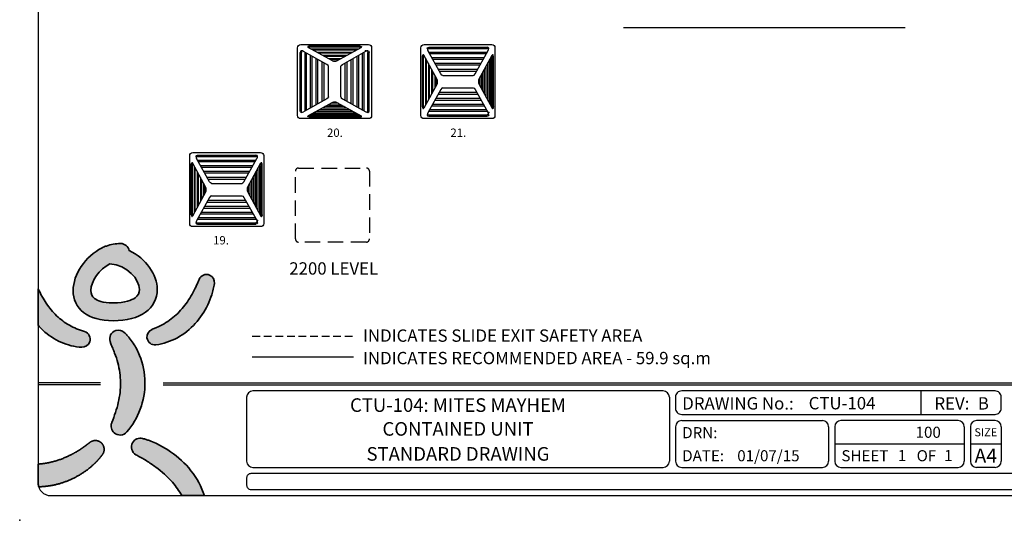
# Model space of a CAD drawing. Units: millimetres. Extents: x 0 to 57513, y 0 to 19939.
# Drawn here: x 0 to 15966, y 0 to 8112 of the extents above; entities that cross this region are included whole.
import ezdxf
from ezdxf.enums import TextEntityAlignment as Align

# ---------------------------------------------------------------- set-up
doc = ezdxf.new("R2010")
doc.units = ezdxf.units.MM
doc.header["$LTSCALE"] = 500
doc.linetypes.add('DASHED', pattern=[0.75, 0.5, -0.25])
doc.linetypes.add('DASHED2', pattern=[0.375, 0.25, -0.125])
for name, color, linetype in [('AS_SAFETYZONE', 40, 'DASHED2'), ('C2', 1, 'Continuous'), ('C3', 2, 'Continuous'), ('KYOCERAFS1700', 3, 'Continuous'), ('TLTBOARDER1', 1, 'Continuous'), ('TLTBOARDER2', 2, 'Continuous'), ('TLTTXT-STATS', 2, 'Continuous'), ('TLTTXT1-3', 7, 'Continuous'), ('TLTTXT1-8', 7, 'Continuous'), ('TLTTXT2-3', 2, 'Continuous'), ('TXT1', 7, 'Continuous'), ('TXT2', 2, 'Continuous')]:
    doc.layers.add(name, color=color, linetype=linetype)
doc.styles.add('Play', font='GOTHIC.TTF', dxfattribs={"height": 200})
doc.styles.add('TXT_HELV55', font='txt')
doc.styles.add('TXT_ROMANS', font='Romans.shx', dxfattribs={"height": 180})

# ---------------------------------------------------------------- blocks, each defined once
blk = doc.blocks.new('KYOCERAFS1700-A')
at = {"layer": 'KYOCERAFS1700'}
blk.add_point((0, 0), dxfattribs=at)
blk = doc.blocks.new('Title_PROJECT-D')
at = {"layer": 'TLTTXT-STATS', "style": 'TXT_HELV55', "flags": 8}
for p in [(228.13, 25.63), (273.71, 25.53)]:
    blk.add_attdef('-', text='', height=1.8, dxfattribs=at).set_placement(p, align=Align.TOP_LEFT)
at = {"layer": 'TLTTXT1-3', "style": 'TXT_HELV55', "flags": 8}
for tag, p, height in [('0', (155.36, 17.95), 2), ('1', (142.4, 9.59), 1.8), ('1', (149.9, 9.59), 1.8)]:
    blk.add_attdef(tag, p, '', height=height, dxfattribs=at)
at = {"layer": 'TLTTXT1-3', "style": 'TXT_HELV55'}
for p in [(145.27, 13.36), (116.36, 9.56)]:
    blk.add_attdef('-', p, '', height=1.8, dxfattribs=at)
at = {"layer": 'TLTTXT2-3', "style": 'TXT_HELV55'}
for p in [(71.07, 17.57), (71.07, 13.71), (71.07, 9.66)]:
    blk.add_attdef('-', text='', height=2.2, dxfattribs=at).set_placement(p, align=Align.CENTER)
blk.add_attdef('-', (127.93, 17.98), '', height=2, dxfattribs=at)
blk = doc.blocks.new('ROF005')
at = {"layer": 'C2'}
for p, q in [((-936, 65), (-936, 64)), ((-534, -161), (-931, 55)), ((-882, 29), (-118, 29)), ((-154, 9), (-846, 9)), ((-466, -161), (-69, 55)), ((-64, 65), (-64, 64)), ((-1038, -973), (-1038, -27)), ((-979, -975), (-979, -25)), ((-954, -961), (-954, -39)), ((-892, -926), (-892, -74)), ((-865, -912), (-865, -88)), ((-799, -875), (-799, -125)), ((-791, -21), (-209, -21)), ((-771, -859), (-771, -141)), ((-247, -41), (-753, -41)), ((-696, -73), (-304, -73)), ((-343, -94), (-657, -94)), ((-599, -126), (-401, -126)), ((-441, -148), (-559, -148)), ((-373, -221), (7, -9)), ((-229, -859), (-229, -141)), ((-201, -875), (-201, -125)), ((-135, -912), (-135, -88)), ((-108, -926), (-108, -74)), ((-46, -961), (-46, -39)), ((-21, -975), (-21, -25)), ((38, -973), (38, -27)), ((60, -973), (60, -27)), ((-702, -821), (-702, -179)), ((-671, -804), (-671, -196)), ((-600, -747), (-600, -253)), ((-400, -747), (-400, -253)), ((-329, -804), (-329, -196)), ((-298, -821), (-298, -179)), ((-627, -779), (-1005, -990)), ((-373, -779), (5, -990)), ((-534, -839), (-931, -1055)), ((-696, -927), (-304, -927)), ((-343, -906), (-657, -906)), ((-599, -874), (-401, -874)), ((-441, -852), (-559, -852)), ((-466, -839), (-69, -1055)), ((-936, -1065), (-936, -1064)), ((-882, -1029), (-118, -1029)), ((-154, -1009), (-846, -1009)), ((-791, -979), (-209, -979)), ((-247, -959), (-753, -959)), ((-64, -1065), (-64, -1064))]:
    blk.add_line(p, q, dxfattribs=at)
blk.add_lwpolyline([(-1100, -1050), (-1100, 50, -0.414214), (-1050, 100), (50, 100, -0.414214), (100, 50), (100, -1050, -0.414214), (50, -1100), (-1050, -1100, -0.414214)], format="xyb", close=True, dxfattribs=at)
for points in [[(-91, 74), (-909, 74)], [(-91, 57), (-909, 57)], [(-1060, -973), (-1060, -27)], [(-91, -1057), (-909, -1057)], [(-91, -1074), (-909, -1074)]]:
    blk.add_lwpolyline(points, dxfattribs=at)
blk.add_lwpolyline([(-627, -221), (-1005, -10, 0.131399), (-1040, -1)], format="xyb", dxfattribs=at)
for centre, radius, start, end in [((-926, 64), 10, 180, 241.3721), ((-74, 64), 10, 298.6279, 0), ((40, -71), 69.9, 90, 119.9429), ((-500, -98), 71.3, 241.5987, 298.4013), ((-500, -902), 71.3, 61.5987, 118.4013), ((-1040, -929), 69.9, 270, 299.9429), ((-926, -1064), 10, 118.6279, 180), ((-74, -1064), 10, 0, 61.3721), ((40, -929), 69.9, 240.0571, 270)]:
    blk.add_arc(centre, radius, start, end, dxfattribs=at)
for centre, major_axis, ratio, start_param, end_param in [((-909, 65), (26.8, 0), 0.334527, 1.570796, 3.141593), ((-909, 51), (-7, 0), 0.882009, -1.570796, 0.797087), ((-1040, -27), (0, 26.5), 0.728574, 0, 1.570796), ((-1027, -27), (0, 25.2), 0.434316, 0, 1.570796), ((-778, -254), (-178, -1), 0.340928, 3.140874, 3.692416), ((-222, -746), (178, 1), 0.340928, 3.140874, 3.692416), ((-91, -1051), (7, 0), 0.882009, -1.570796, 0.797087), ((-91, -1065), (-26.8, 0), 0.334527, 1.570796, 3.141593), ((27, -973), (0, -25.2), 0.434316, 0, 1.570796), ((40, -973), (0, -26.5), 0.728574, 0, 1.570796)]:
    blk.add_ellipse(centre, major_axis=major_axis, ratio=ratio, start_param=start_param, end_param=end_param, dxfattribs=at)
at = {"layer": 'C2', "extrusion": (0, 0, -1)}
for centre, major_axis, ratio, start_param, end_param in [((-91, 65), (-26.8, 0), 0.334527, 1.570796, 3.141593), ((-91, 51), (7, 0), 0.882009, -1.570796, 0.797087), ((27, -27), (0, 25.2), 0.434316, 0, 1.570796), ((40, -27), (0, 26.5), 0.728574, 0, 1.570796), ((-222, -254), (178, -1), 0.340928, 3.140874, 3.692416), ((-778, -746), (-178, 1), 0.340928, 3.140874, 3.692416), ((-1040, -973), (0, -26.5), 0.728574, 0, 1.570796), ((-1027, -973), (0, -25.2), 0.434316, 0, 1.570796), ((-909, -1065), (26.8, 0), 0.334527, 1.570796, 3.141593), ((-909, -1051), (-7, 0), 0.882009, -1.570796, 0.797087)]:
    blk.add_ellipse(centre, major_axis=major_axis, ratio=ratio, start_param=start_param, end_param=end_param, dxfattribs=at)
at = {"layer": 'C2'}
blk.add_point((0, 0), dxfattribs=at)

msp = doc.modelspace()

# ---------------------------------------------------------------- hatches: boundary and pattern name
at = {"true_color": 0x000000}
h = msp.add_hatch(color=18, dxfattribs=at)
h.dxf.hatch_style = 1
edge = h.paths.add_edge_path()
edge.add_spline(control_points=[(1336, 4413), (1063.9, 4278.5), (866.4, 3980.4), (866.4, 3724.6)], knot_values=[2, 2, 2, 2, 3, 3, 3, 3], degree=3, periodic=0)
edge.add_spline(control_points=[(866.4, 3724.6), (866.4, 3580.6), (926.8, 3453.8), (1036.5, 3367.8)], knot_values=[1, 1, 1, 1, 2, 2, 2, 2], degree=3, periodic=0)
edge.add_spline(control_points=[(1036.5, 3367.8), (1149.1, 3279.3), (1309.6, 3234.5), (1513.7, 3234.5)], knot_values=[0, 0, 0, 0, 1, 1, 1, 1], degree=3, periodic=0)
edge.add_spline(control_points=[(1513.7, 3234.5), (1737.3, 3234.5), (1913.9, 3280.2), (2038.7, 3370.4)], knot_values=[8, 8, 8, 8, 9, 9, 9, 9], degree=3, periodic=0)
edge.add_spline(control_points=[(2038.7, 3370.4), (2162.6, 3459.9), (2230.7, 3591.4), (2230.7, 3740.7)], knot_values=[7, 7, 7, 7, 8, 8, 8, 8], degree=3, periodic=0)
edge.add_spline(control_points=[(2230.7, 3740.7), (2230.7, 3982), (2049.8, 4244), (1774.6, 4369.6)], knot_values=[6, 6, 6, 6, 7, 7, 7, 7], degree=3, periodic=0)
edge.add_spline(control_points=[(1774.6, 4369.6), (1761.5, 4435.6), (1703.2, 4485.4), (1633.4, 4485.4)], knot_values=[5, 5, 5, 5, 6, 6, 6, 6], degree=3, periodic=0)
edge.add_spline(control_points=[(1633.4, 4485.4), (1555.3, 4485.4), (1479.4, 4470.4), (1407.6, 4443.9)], knot_values=[4, 4, 4, 4, 5, 5, 5, 5], degree=3, periodic=0)
edge.add_spline(control_points=[(1407.6, 4443.9), (1380.7, 4440.4), (1356.1, 4429.3), (1336, 4413)], knot_values=[3, 3, 3, 3, 4, 4, 4, 4], degree=3, periodic=0)
edge = h.paths.add_edge_path(flags=16)
edge.add_spline(control_points=[(1154.5, 3724.6), (1154.5, 3878.5), (1291.9, 4072.2), (1464.3, 4155.8)], knot_values=[0, 0, 0, 0, 1, 1, 1, 1], degree=3, periodic=0)
edge.add_spline(control_points=[(1464.3, 4155.8), (1744, 4136.2), (1942.7, 3901.3), (1942.7, 3740.7)], knot_values=[5, 5, 5, 5, 6, 6, 6, 6], degree=3, periodic=0)
edge.add_spline(control_points=[(1942.7, 3740.7), (1942.7, 3684), (1918.9, 3639.2), (1870, 3603.9)], knot_values=[4, 4, 4, 4, 5, 5, 5, 5], degree=3, periodic=0)
edge.add_spline(control_points=[(1870, 3603.9), (1818.7, 3566.8), (1715.2, 3522.6), (1513.7, 3522.6)], knot_values=[3, 3, 3, 3, 4, 4, 4, 4], degree=3, periodic=0)
edge.add_spline(control_points=[(1513.7, 3522.6), (1341.8, 3522.6), (1256.1, 3561.6), (1214.4, 3594.3)], knot_values=[2, 2, 2, 2, 3, 3, 3, 3], degree=3, periodic=0)
edge.add_spline(control_points=[(1214.4, 3594.3), (1173.5, 3626.4), (1154.5, 3667.8), (1154.5, 3724.6)], knot_values=[1, 1, 1, 1, 2, 2, 2, 2], degree=3, periodic=0)
h = msp.add_hatch(color=18, dxfattribs=at)
h.dxf.hatch_style = 1
edge = h.paths.add_edge_path()
edge.add_spline(control_points=[(300, 3160.6), (300, 3356.9), (300, 3553.2), (300, 3749.5), (301.2, 3747.2), (302, 3745.4), (302, 3745.4), (302, 3745.4), (329.8, 3689.7), (329.8, 3689.7), (339.9, 3669.8), (350.4, 3649.9), (361.5, 3630.3), (383.3, 3591.1), (406.7, 3552.8), (431.6, 3516), (481.2, 3442.3), (537, 3374.7), (598.9, 3315), (661, 3255.3), (730, 3204.6), (805.1, 3162), (880.4, 3119.5), (962.2, 3086.6), (1049.3, 3058.5), (1049.3, 3058.5), (1052.9, 3057.3), (1052.9, 3057.3), (1121.1, 3035.2), (1158.6, 2962), (1136.5, 2893.8), (1117.8, 2836.4), (1063, 2800.8), (1005.4, 2804.2), (892, 2810.7), (777.4, 2838.7), (669.8, 2886.1), (562, 2932.9), (462.4, 3000.3), (376.7, 3080.7), (349.7, 3106.1), (324.1, 3132.8), (300, 3160.6)], knot_values=[0, 0, 0, 0, 1, 1, 1, 1.3154042, 1.3154042, 1.3154042, 2.3154042, 2.3154042, 2.3154042, 3.3154042, 3.3154042, 3.3154042, 4.3154042, 4.3154042, 4.3154042, 5.3154042, 5.3154042, 5.3154042, 6.3154042, 6.3154042, 6.3154042, 7.3154042, 7.3154042, 7.3154042, 8.3154042, 8.3154042, 8.3154042, 9.3154042, 9.3154042, 9.3154042, 10.3154042, 10.3154042, 10.3154042, 11.3154042, 11.3154042, 11.3154042, 12.3154042, 12.3154042, 12.3154042, 12.6305303, 12.6305303, 12.6305303, 12.6305303], weights=[1, 1, 1, 1, 1, 1, 1, 1, 1, 1, 1, 1, 1, 1, 1, 1, 1, 1, 1, 1, 1, 1, 1, 1, 1, 1, 1, 1, 1, 1, 1, 1, 1, 1, 1, 1, 1, 1, 1, 1, 1, 1, 1], degree=3, periodic=0)
edge = h.paths.add_edge_path()
edge.add_spline(control_points=[(1696.2, 3042.9), (1714.2, 3026.1), (1725.9, 3014), (1739.5, 2999.7), (1752.3, 2985.8), (1764.4, 2971.7), (1776.3, 2957.5), (1799.8, 2928.9), (1821, 2898.9), (1841.6, 2868.4), (1881.1, 2806.7), (1916, 2741.7), (1943.6, 2673.1), (1999.4, 2536.3), (2029.8, 2387), (2031.2, 2237), (2032.9, 2087.1), (2005.5, 1937.5), (1954.4, 1800.3), (1902.6, 1663.2), (1829.4, 1537.5), (1737.1, 1431.4), (1684.4, 1371), (1592.7, 1364.6), (1532.2, 1417.2), (1485, 1458.3), (1470.7, 1523.2), (1491.7, 1578.4), (1491.7, 1578.4), (1493.3, 1582.6), (1493.3, 1582.6), (1536.2, 1694.6), (1574.7, 1802.4), (1599, 1910.6), (1624.1, 2018.4), (1636.6, 2125.6), (1635.1, 2232.4), (1633.5, 2339.2), (1618.5, 2445.8), (1590.6, 2551.6), (1576.4, 2604.4), (1560.3, 2657.6), (1539.9, 2709.3), (1530.6, 2735.6), (1519.6, 2761.3), (1508.6, 2786.8), (1503.2, 2799.6), (1497.5, 2812.2), (1491.8, 2824.4), (1486.8, 2836.4), (1479.4, 2850.1), (1476.9, 2858), (1476.9, 2858), (1464.8, 2897.8), (1464.8, 2897.8), (1441.9, 2972.5), (1483.8, 3051.6), (1558.5, 3074.5), (1608.4, 3089.7), (1660.4, 3075.9), (1696.2, 3042.9)], knot_values=[0, 0, 0, 0, 1, 1, 1, 2, 2, 2, 3, 3, 3, 4, 4, 4, 5, 5, 5, 6, 6, 6, 7, 7, 7, 8, 8, 8, 9, 9, 9, 10, 10, 10, 11, 11, 11, 12, 12, 12, 13, 13, 13, 14, 14, 14, 15, 15, 15, 16, 16, 16, 17, 17, 17, 18, 18, 18, 19, 19, 19, 20, 20, 20, 20], degree=3, periodic=0)
edge = h.paths.add_edge_path()
edge.add_spline(control_points=[(3156.2, 3836.3), (3153.5, 3816.8), (3151.3, 3803.3), (3148.6, 3787.6), (3145.7, 3772.5), (3142.6, 3757.7), (3139.2, 3743), (3132.4, 3713.6), (3124.1, 3684.9), (3115.4, 3656.3), (3097.1, 3599.5), (3075.3, 3543.8), (3049.1, 3489.7), (2997.5, 3381.4), (2929.6, 3279.4), (2847.4, 3188), (2764.5, 3097.3), (2666.8, 3017.7), (2557.4, 2958.7), (2448.6, 2898.9), (2329.3, 2859.4), (2209.3, 2844.1), (2138.3, 2835), (2073.2, 2885.2), (2064.1, 2956.3), (2056.4, 3016.6), (2091.3, 3072.5), (2145.5, 3093.7), (2145.5, 3093.7), (2149.1, 3095.1), (2149.1, 3095.1), (2239.4, 3130.3), (2323.5, 3171.2), (2400.4, 3222.5), (2477.1, 3273.9), (2547.5, 3334.1), (2609.8, 3403.7), (2673.1, 3472.4), (2728.2, 3550.3), (2777.6, 3633.2), (2802, 3674.8), (2825.3, 3717.5), (2846.3, 3761.4), (2857.3, 3783.2), (2867.2, 3805.4), (2877, 3827.5), (2877, 3827.5), (2903.8, 3890.3), (2903.8, 3890.3), (2903.8, 3890.3), (2909.9, 3904.7), (2909.9, 3904.7), (2937.8, 3970.2), (3013.5, 4000.7), (3079, 3972.8), (3133.8, 3949.5), (3164, 3892.6), (3156.2, 3836.3)], knot_values=[0, 0, 0, 0, 1, 1, 1, 2, 2, 2, 3, 3, 3, 4, 4, 4, 5, 5, 5, 6, 6, 6, 7, 7, 7, 8, 8, 8, 9, 9, 9, 10, 10, 10, 11, 11, 11, 12, 12, 12, 13, 13, 13, 14, 14, 14, 15, 15, 15, 16, 16, 16, 17, 17, 17, 18, 18, 18, 19, 19, 19, 19], degree=3, periodic=0)
edge = h.paths.add_edge_path()
edge.add_spline(control_points=[(2994.2, 400), (2872.4, 400), (2750.5, 400), (2628.6, 400), (2586.5, 477.3), (2535.1, 550.1), (2475.5, 618), (2397.2, 706.6), (2306.5, 787.6), (2207.5, 860.5), (2158.2, 897.3), (2106.8, 932.1), (2054.1, 965.1), (2027.8, 981.6), (2001.2, 997.8), (1974.3, 1013.1), (1974.3, 1013.1), (1934.2, 1035.8), (1934.2, 1035.8), (1934.2, 1035.8), (1896.8, 1056.5), (1896.8, 1056.5), (1896.8, 1056.5), (1885.5, 1062.8), (1885.5, 1062.8), (1816.1, 1101.2), (1791, 1188.5), (1829.4, 1257.8), (1862.2, 1317), (1930.8, 1343.9), (1993.3, 1326.6), (2015.2, 1320.5), (2032, 1315.6), (2050.4, 1309.7), (2068.3, 1303.8), (2085.8, 1297.5), (2103.2, 1291.1), (2137.8, 1277.9), (2172, 1263.7), (2205.4, 1248.3), (2272.4, 1217.3), (2337.1, 1181.7), (2399.8, 1142), (2524.6, 1061.9), (2641.4, 964.7), (2741, 848.4), (2840.8, 732.8), (2924, 598.1), (2977, 450.9), (2983.1, 434.1), (2988.9, 417.1), (2994.2, 400)], knot_values=[0, 0, 0, 0, 1, 1, 1, 1.7623878, 1.7623878, 1.7623878, 2.7623878, 2.7623878, 2.7623878, 3.7623878, 3.7623878, 3.7623878, 4.7623878, 4.7623878, 4.7623878, 5.7623878, 5.7623878, 5.7623878, 6.7623878, 6.7623878, 6.7623878, 7.7623878, 7.7623878, 7.7623878, 8.7623878, 8.7623878, 8.7623878, 9.7623878, 9.7623878, 9.7623878, 10.7623878, 10.7623878, 10.7623878, 11.7623878, 11.7623878, 11.7623878, 12.7623878, 12.7623878, 12.7623878, 13.7623878, 13.7623878, 13.7623878, 14.7623878, 14.7623878, 14.7623878, 15.7623878, 15.7623878, 15.7623878, 15.8772591, 15.8772591, 15.8772591, 15.8772591], weights=[1, 1, 1, 1, 1, 1, 1, 1, 1, 1, 1, 1, 1, 1, 1, 1, 1, 1, 1, 1, 1, 1, 1, 1, 1, 1, 1, 1, 1, 1, 1, 1, 1, 1, 1, 1, 1, 1, 1, 1, 1, 1, 1, 1, 1, 1, 1, 1, 1, 1, 1, 1], degree=3, periodic=0)
edge = h.paths.add_edge_path()
edge.add_spline(control_points=[(300, 911), (300.6, 911), (301.2, 911.1), (301.7, 911.1), (361.3, 914.6), (420.4, 923.1), (478.7, 935.5), (595.5, 959.2), (709.1, 1000.9), (818.6, 1055.1), (873, 1082.7), (926.9, 1113), (978.6, 1146.9), (1004.8, 1163.4), (1030, 1181.3), (1055, 1199.2), (1067.5, 1208.1), (1079.6, 1217.3), (1091.5, 1226.5), (1091.5, 1226.5), (1124.1, 1251.6), (1124.1, 1251.6), (1124.1, 1251.6), (1139, 1263.1), (1139, 1263.1), (1201.7, 1311.2), (1291.6, 1299.5), (1339.8, 1236.8), (1379.6, 1185), (1378.4, 1114.7), (1341.6, 1064.6), (1326.5, 1044.2), (1315.5, 1029.9), (1302.4, 1014), (1289.6, 998.6), (1276.5, 984), (1263.2, 969.5), (1236.7, 940.7), (1208.4, 913.9), (1179.6, 887.8), (1121.4, 836.4), (1059.1, 789.3), (992.5, 748.3), (859.9, 665.2), (710.9, 605.1), (555.3, 571.5), (477.4, 555.4), (398, 546.2), (318.6, 543.3), (315.1, 543.3), (311.7, 543.2), (308.2, 543.2), (302.8, 561.7), (300, 580.7), (300, 600), (300, 703.7), (300, 807.3), (300, 911)], knot_values=[0, 0, 0, 0, 0.0096428, 0.0096428, 0.0096428, 1.0096428, 1.0096428, 1.0096428, 2.0096428, 2.0096428, 2.0096428, 3.0096428, 3.0096428, 3.0096428, 4.0096428, 4.0096428, 4.0096428, 5.0096428, 5.0096428, 5.0096428, 6.0096428, 6.0096428, 6.0096428, 7.0096428, 7.0096428, 7.0096428, 8.0096428, 8.0096428, 8.0096428, 9.0096428, 9.0096428, 9.0096428, 10.0096428, 10.0096428, 10.0096428, 11.0096428, 11.0096428, 11.0096428, 12.0096428, 12.0096428, 12.0096428, 13.0096428, 13.0096428, 13.0096428, 14.0096428, 14.0096428, 14.0096428, 15.0096428, 15.0096428, 15.0096428, 15.0530492, 15.0530492, 15.0530492, 15.3410362, 15.3410362, 15.3410362, 16.3410362, 16.3410362, 16.3410362, 16.3410362], weights=[1, 1, 1, 1, 1, 1, 1, 1, 1, 1, 1, 1, 1, 1, 1, 1, 1, 1, 1, 1, 1, 1, 1, 1, 1, 1, 1, 1, 1, 1, 1, 1, 1, 1, 1, 1, 1, 1, 1, 1, 1, 1, 1, 1, 1, 1, 1, 1, 1, 1, 1, 1, 0.9931006, 0.9931006, 1, 1, 1, 1], degree=3, periodic=0)

# ---------------------------------------------------------------- linework, layer by layer
at = {"layer": 'AS_SAFETYZONE'}
msp.add_lwpolyline([(3772.2, 2982.2), (5410.7, 2982.2)], dxfattribs=at)
at = {"layer": 'C2', "linetype": 'DASHED'}
msp.add_lwpolyline([(4471, 4558.7), (4471, 5658.7, -0.4142136), (4521, 5708.7), (5621, 5708.7, -0.4142136), (5671, 5658.7), (5671, 4558.7, -0.4142136), (5621, 4508.7), (4521, 4508.7, -0.4142136)], format="xyb", close=True, dxfattribs=at)
at = {"layer": 'C3'}
msp.add_lwpolyline([(3772.2, 2649.4), (5410.7, 2649.4)], dxfattribs=at)
at = {"layer": 'TLTBOARDER1'}
for p, q in [((10434.2, 2096.4, 0), (3780.1, 2096.4)), ((3680.1, 1996.4, 0), (3680.1, 956.4, 0)), ((10534.2, 1996.4, 0), (10534.2, 956.4, 0)), ((10734.2, 1616.4, 0), (13015.5, 1616.4, 0)), ((15215.5, 1616.4, 0), (13315.5, 1616.4, 0)), ((15815.5, 1616.4, 0), (15515.5, 1616.4, 0)), ((10634.2, 1516.4, 0), (10634.2, 956.4, 0)), ((13115.5, 1516.4, 0), (13115.5, 956.4, 0)), ((13215.5, 1516.4, 0), (13215.5, 956.4, 0)), ((15315.5, 1516.4, 0), (15315.5, 956.4, 0)), ((15415.5, 1516.4, 0), (15415.5, 956.4, 0)), ((15915.5, 1516.4, 0), (15915.5, 956.4, 0)), ((15315.5, 1236.4, 0), (13215.5, 1236.4, 0)), ((15915.5, 1236.4, 0), (15415.5, 1236.4, 0)), ((3780.1, 856.4, 0), (10434.2, 856.4, 0)), ((10734.2, 856.4, 0), (13015.5, 856.4, 0)), ((13315.5, 856.4, 0), (15215.5, 856.4, 0)), ((15815.5, 856.4, 0), (15515.5, 856.4, 0))]:
    msp.add_line(p, q, dxfattribs=at)
for points in [[(10634.2, 1996.4), (10634.2, 1816.4, 0.4142136), (10734.2, 1716.4), (15815.5, 1716.4, 0.4142136), (15915.5, 1816.4), (15915.5, 1996.4, 0.4142136), (15815.5, 2096.4), (10734.2, 2096.4, 0.4142136)], [(3680.1, 570, 0.4142136), (3750.1, 500), (23189.6, 500, 0.4142136), (23259.6, 570), (23259.6, 686.4, 0.4142136), (23189.6, 756.4), (3750.1, 756.4, 0.4142136), (3680.1, 686.4)]]:
    msp.add_lwpolyline(points, format="xyb", close=True, dxfattribs=at)
msp.add_lwpolyline([(14611.1, 2096.4), (14611.1, 1716.4)], dxfattribs=at)
for centre, start, end in [((3780.1, 1996.4, 0), 90, 180), ((10434.2, 1996.4, 0), 0, 90), ((10734.2, 1516.4, 0), 90, 180), ((13015.5, 1516.4, 0), 0, 90), ((13315.5, 1516.4, 0), 90, 180), ((15215.5, 1516.4, 0), 0, 90), ((15515.5, 1516.4, 0), 90, 180), ((15815.5, 1516.4, 0), 0, 90), ((3780.1, 956.4, 0), 180, 270), ((10434.2, 956.4, 0), 270, 0), ((10734.2, 956.4, 0), 180, 270), ((13015.5, 956.4, 0), 270, 0), ((13315.5, 956.4, 0), 180, 270), ((15215.5, 956.4, 0), 270, 0), ((15515.5, 956.4, 0), 180, 270), ((15815.5, 956.4, 0), 270, 0)]:
    msp.add_arc(centre, 100, start, end, dxfattribs=at)
at = {"layer": 'TLTBOARDER2'}
for p, q in [((300, 19700), (300, 600)), ((500, 400), (28250, 400))]:
    msp.add_line(p, q, dxfattribs=at)
for points in [[(1307.9, 2226.4), (300, 2226.4)], [(1307.9, 2226.4), (300, 2226.4)], [(1307.9, 2196.4), (300, 2196.4)], [(2328.9, 2226.4), (28450, 2226.4)], [(2328.9, 2196.4), (28450, 2196.4)]]:
    msp.add_lwpolyline(points, dxfattribs=at)
msp.add_arc((500, 600), 200, 180, 270, dxfattribs=at)
at = {"layer": 'TLTBOARDER2', "color": 18, "lineweight": 35, "true_color": 0x000000}
for points, knots in [([(1513.7, 3234.5), (1309.6, 3234.5), (1149.1, 3279.3), (1036.5, 3367.8), (926.8, 3453.8), (866.4, 3580.6), (866.4, 3724.6), (866.4, 3980.4), (1063.9, 4278.5), (1336, 4413), (1356.1, 4429.3), (1380.7, 4440.4), (1407.6, 4443.9), (1479.4, 4470.4), (1555.3, 4485.4), (1633.4, 4485.4), (1703.2, 4485.4), (1761.5, 4435.6), (1774.6, 4369.6), (2049.8, 4244), (2230.7, 3982), (2230.7, 3740.7), (2230.7, 3591.4), (2162.6, 3459.9), (2038.7, 3370.4), (1913.9, 3280.2), (1737.3, 3234.5), (1513.7, 3234.5)], [0, 0, 0, 0, 1, 1, 1, 2, 2, 2, 3, 3, 3, 4, 4, 4, 5, 5, 5, 6, 6, 6, 7, 7, 7, 8, 8, 8, 9, 9, 9, 9]), ([(1464.3, 4155.8), (1291.9, 4072.2), (1154.5, 3878.5), (1154.5, 3724.6), (1154.5, 3667.8), (1173.5, 3626.4), (1214.4, 3594.3), (1256.1, 3561.6), (1341.8, 3522.6), (1513.7, 3522.6), (1715.2, 3522.6), (1818.7, 3566.8), (1870, 3603.9), (1918.9, 3639.2), (1942.7, 3684), (1942.7, 3740.7), (1942.7, 3901.3), (1744, 4136.2), (1464.3, 4155.8)], [0, 0, 0, 0, 1, 1, 1, 2, 2, 2, 3, 3, 3, 4, 4, 4, 5, 5, 5, 6, 6, 6, 6]), ([(3156.2, 3836.3), (3153.5, 3816.8), (3151.3, 3803.3), (3148.6, 3787.6), (3145.7, 3772.5), (3142.6, 3757.7), (3139.2, 3743), (3132.4, 3713.6), (3124.1, 3684.9), (3115.4, 3656.3), (3097.1, 3599.5), (3075.3, 3543.8), (3049.1, 3489.7), (2997.5, 3381.4), (2929.6, 3279.4), (2847.4, 3188), (2764.5, 3097.3), (2666.8, 3017.7), (2557.4, 2958.7), (2448.6, 2898.9), (2329.3, 2859.4), (2209.3, 2844.1), (2138.3, 2835), (2073.2, 2885.2), (2064.1, 2956.3), (2056.4, 3016.6), (2091.3, 3072.5), (2145.5, 3093.7), (2145.5, 3093.7), (2149.1, 3095.1), (2149.1, 3095.1), (2239.4, 3130.3), (2323.5, 3171.2), (2400.4, 3222.5), (2477.1, 3273.9), (2547.5, 3334.1), (2609.8, 3403.7), (2673.1, 3472.4), (2728.2, 3550.3), (2777.6, 3633.2), (2802, 3674.8), (2825.3, 3717.5), (2846.3, 3761.4), (2857.3, 3783.2), (2867.2, 3805.4), (2877, 3827.5), (2877, 3827.5), (2903.8, 3890.3), (2903.8, 3890.3), (2903.8, 3890.3), (2909.9, 3904.7), (2909.9, 3904.7), (2937.8, 3970.2), (3013.5, 4000.7), (3079, 3972.8), (3133.8, 3949.5), (3164, 3892.6), (3156.2, 3836.3)], [0, 0, 0, 0, 1, 1, 1, 2, 2, 2, 3, 3, 3, 4, 4, 4, 5, 5, 5, 6, 6, 6, 7, 7, 7, 8, 8, 8, 9, 9, 9, 10, 10, 10, 11, 11, 11, 12, 12, 12, 13, 13, 13, 14, 14, 14, 15, 15, 15, 16, 16, 16, 17, 17, 17, 18, 18, 18, 19, 19, 19, 19]), ([(300, 3160.6), (300, 3356.9), (300, 3553.2), (300, 3749.5), (301.2, 3747.2), (302, 3745.4), (302, 3745.4), (302, 3745.4), (329.8, 3689.7), (329.8, 3689.7), (339.9, 3669.8), (350.4, 3649.9), (361.5, 3630.3), (383.3, 3591.1), (406.7, 3552.8), (431.6, 3516), (481.2, 3442.3), (537, 3374.7), (598.9, 3315), (661, 3255.3), (730, 3204.6), (805.1, 3162), (880.4, 3119.5), (962.2, 3086.6), (1049.3, 3058.5), (1049.3, 3058.5), (1052.9, 3057.3), (1052.9, 3057.3), (1121.1, 3035.2), (1158.6, 2962), (1136.5, 2893.8), (1117.8, 2836.4), (1063, 2800.8), (1005.4, 2804.2), (892, 2810.7), (777.4, 2838.7), (669.8, 2886.1), (562, 2932.9), (462.4, 3000.3), (376.7, 3080.7), (349.7, 3106.1), (324.1, 3132.8), (300, 3160.6)], [0, 0, 0, 0, 1, 1, 1, 1.3154042, 1.3154042, 1.3154042, 2.3154042, 2.3154042, 2.3154042, 3.3154042, 3.3154042, 3.3154042, 4.3154042, 4.3154042, 4.3154042, 5.3154042, 5.3154042, 5.3154042, 6.3154042, 6.3154042, 6.3154042, 7.3154042, 7.3154042, 7.3154042, 8.3154042, 8.3154042, 8.3154042, 9.3154042, 9.3154042, 9.3154042, 10.3154042, 10.3154042, 10.3154042, 11.3154042, 11.3154042, 11.3154042, 12.3154042, 12.3154042, 12.3154042, 12.6305303, 12.6305303, 12.6305303, 12.6305303]), ([(1696.2, 3042.9), (1714.2, 3026.1), (1725.9, 3014), (1739.5, 2999.7), (1752.3, 2985.8), (1764.4, 2971.7), (1776.3, 2957.5), (1799.8, 2928.9), (1821, 2898.9), (1841.6, 2868.4), (1881.1, 2806.7), (1916, 2741.7), (1943.6, 2673.1), (1999.4, 2536.3), (2029.8, 2387), (2031.2, 2237), (2032.9, 2087.1), (2005.5, 1937.5), (1954.4, 1800.3), (1902.6, 1663.2), (1829.4, 1537.5), (1737.1, 1431.4), (1684.4, 1371), (1592.7, 1364.6), (1532.2, 1417.2), (1485, 1458.3), (1470.7, 1523.2), (1491.7, 1578.4), (1491.7, 1578.4), (1493.3, 1582.6), (1493.3, 1582.6), (1536.2, 1694.6), (1574.7, 1802.4), (1599, 1910.6), (1624.1, 2018.4), (1636.6, 2125.6), (1635.1, 2232.4), (1633.5, 2339.2), (1618.5, 2445.8), (1590.6, 2551.6), (1576.4, 2604.4), (1560.3, 2657.6), (1539.9, 2709.3), (1530.6, 2735.6), (1519.6, 2761.3), (1508.6, 2786.8), (1503.2, 2799.6), (1497.5, 2812.2), (1491.8, 2824.4), (1486.8, 2836.4), (1479.4, 2850.1), (1476.9, 2858), (1476.9, 2858), (1464.8, 2897.8), (1464.8, 2897.8), (1441.9, 2972.5), (1483.8, 3051.6), (1558.5, 3074.5), (1608.4, 3089.7), (1660.4, 3075.9), (1696.2, 3042.9)], [0, 0, 0, 0, 1, 1, 1, 2, 2, 2, 3, 3, 3, 4, 4, 4, 5, 5, 5, 6, 6, 6, 7, 7, 7, 8, 8, 8, 9, 9, 9, 10, 10, 10, 11, 11, 11, 12, 12, 12, 13, 13, 13, 14, 14, 14, 15, 15, 15, 16, 16, 16, 17, 17, 17, 18, 18, 18, 19, 19, 19, 20, 20, 20, 20]), ([(2994.2, 400), (2872.4, 400), (2750.5, 400), (2628.6, 400), (2586.5, 477.3), (2535.1, 550.1), (2475.5, 618), (2397.2, 706.6), (2306.5, 787.6), (2207.5, 860.5), (2158.2, 897.3), (2106.8, 932.1), (2054.1, 965.1), (2027.8, 981.6), (2001.2, 997.8), (1974.3, 1013.1), (1974.3, 1013.1), (1934.2, 1035.8), (1934.2, 1035.8), (1934.2, 1035.8), (1896.8, 1056.5), (1896.8, 1056.5), (1896.8, 1056.5), (1885.5, 1062.8), (1885.5, 1062.8), (1816.1, 1101.2), (1791, 1188.5), (1829.4, 1257.8), (1862.2, 1317), (1930.8, 1343.9), (1993.3, 1326.6), (2015.2, 1320.5), (2032, 1315.6), (2050.4, 1309.7), (2068.3, 1303.8), (2085.8, 1297.5), (2103.2, 1291.1), (2137.8, 1277.9), (2172, 1263.7), (2205.4, 1248.3), (2272.4, 1217.3), (2337.1, 1181.7), (2399.8, 1142), (2524.6, 1061.9), (2641.4, 964.7), (2741, 848.4), (2840.8, 732.8), (2924, 598.1), (2977, 450.9), (2983.1, 434.1), (2988.9, 417.1), (2994.2, 400)], [0, 0, 0, 0, 1, 1, 1, 1.7623878, 1.7623878, 1.7623878, 2.7623878, 2.7623878, 2.7623878, 3.7623878, 3.7623878, 3.7623878, 4.7623878, 4.7623878, 4.7623878, 5.7623878, 5.7623878, 5.7623878, 6.7623878, 6.7623878, 6.7623878, 7.7623878, 7.7623878, 7.7623878, 8.7623878, 8.7623878, 8.7623878, 9.7623878, 9.7623878, 9.7623878, 10.7623878, 10.7623878, 10.7623878, 11.7623878, 11.7623878, 11.7623878, 12.7623878, 12.7623878, 12.7623878, 13.7623878, 13.7623878, 13.7623878, 14.7623878, 14.7623878, 14.7623878, 15.7623878, 15.7623878, 15.7623878, 15.8772591, 15.8772591, 15.8772591, 15.8772591])]:
    msp.add_open_spline(points, degree=3, knots=knots, dxfattribs=at)
msp.add_rational_spline([(300, 911), (300.6, 911), (301.2, 911.1), (301.7, 911.1), (361.3, 914.6), (420.4, 923.1), (478.7, 935.5), (595.5, 959.2), (709.1, 1000.9), (818.6, 1055.1), (873, 1082.7), (926.9, 1113), (978.6, 1146.9), (1004.8, 1163.4), (1030, 1181.3), (1055, 1199.2), (1067.5, 1208.1), (1079.6, 1217.3), (1091.5, 1226.5), (1091.5, 1226.5), (1124.1, 1251.6), (1124.1, 1251.6), (1124.1, 1251.6), (1139, 1263.1), (1139, 1263.1), (1201.7, 1311.2), (1291.6, 1299.5), (1339.8, 1236.8), (1379.6, 1185), (1378.4, 1114.7), (1341.6, 1064.6), (1326.5, 1044.2), (1315.5, 1029.9), (1302.4, 1014), (1289.6, 998.6), (1276.5, 984), (1263.2, 969.5), (1236.7, 940.7), (1208.4, 913.9), (1179.6, 887.8), (1121.4, 836.4), (1059.1, 789.3), (992.5, 748.3), (859.9, 665.2), (710.9, 605.1), (555.3, 571.5), (477.4, 555.4), (398, 546.2), (318.6, 543.3), (315.1, 543.3), (311.7, 543.2), (308.2, 543.2), (302.8, 561.7), (300, 580.7), (300, 600), (300, 703.7), (300, 807.3), (300, 911)], [1, 1, 1, 1, 1, 1, 1, 1, 1, 1, 1, 1, 1, 1, 1, 1, 1, 1, 1, 1, 1, 1, 1, 1, 1, 1, 1, 1, 1, 1, 1, 1, 1, 1, 1, 1, 1, 1, 1, 1, 1, 1, 1, 1, 1, 1, 1, 1, 1, 1, 1, 1, 0.99310055746, 0.99310055746, 1, 1, 1, 1], degree=3, knots=[0, 0, 0, 0, 0.0096428, 0.0096428, 0.0096428, 1.0096428, 1.0096428, 1.0096428, 2.0096428, 2.0096428, 2.0096428, 3.0096428, 3.0096428, 3.0096428, 4.0096428, 4.0096428, 4.0096428, 5.0096428, 5.0096428, 5.0096428, 6.0096428, 6.0096428, 6.0096428, 7.0096428, 7.0096428, 7.0096428, 8.0096428, 8.0096428, 8.0096428, 9.0096428, 9.0096428, 9.0096428, 10.0096428, 10.0096428, 10.0096428, 11.0096428, 11.0096428, 11.0096428, 12.0096428, 12.0096428, 12.0096428, 13.0096428, 13.0096428, 13.0096428, 14.0096428, 14.0096428, 14.0096428, 15.0096428, 15.0096428, 15.0096428, 15.0530492, 15.0530492, 15.0530492, 15.3410362, 15.3410362, 15.3410362, 16.3410362, 16.3410362, 16.3410362, 16.3410362], dxfattribs=at)
at = {"layer": 'TXT2'}
msp.add_lwpolyline([(9791, 7983.6), (14358.3, 7983.6)], dxfattribs=at)

# ---------------------------------------------------------------- block references
at = {"xscale": 100, "yscale": 100, "zscale": 100}
msp.add_blockref('KYOCERAFS1700-A', (0, 0), dxfattribs=at)
msp.add_blockref('ROF005', (5606.5, 7609.2))
at = {"rotation": 270}
for p in [(7606.5, 6609.2), (3857, 4859.7)]:
    msp.add_blockref('ROF005', p, dxfattribs=at)
ref = msp.add_blockref('Title_PROJECT-D', (0, 0), dxfattribs=dict(xscale=100, yscale=100, zscale=100))
ref.add_attrib('-', 'CTU-104: MITES MAYHEM', dxfattribs={"layer": 'TLTTXT2-3', "height": 220, "style": 'TXT_HELV55'}).set_placement((7107.2, 1757.2, 0), align=Align.CENTER)
ref.add_attrib('-', 'CONTAINED UNIT', dxfattribs={"layer": 'TLTTXT2-3', "height": 220, "style": 'TXT_HELV55'}).set_placement((7107.2, 1371.2, 0), align=Align.CENTER)
ref.add_attrib('-', 'STANDARD DRAWING', dxfattribs={"layer": 'TLTTXT2-3', "height": 220, "style": 'TXT_HELV55'}).set_placement((7107.2, 966.2, 0), align=Align.CENTER)
ref.add_attrib('-', 'CTU-104', (12793.3, 1797.7), dxfattribs={"layer": 'TLTTXT2-3', "height": 200, "style": 'TXT_HELV55'})
ref.add_attrib('-', '01/07/15', (11635.5, 956.4, 0), dxfattribs={"layer": 'TLTTXT1-3', "height": 180, "style": 'TXT_HELV55'})
ref.add_attrib('-', '100', (14527.1, 1336.4, 0), dxfattribs={"layer": 'TLTTXT1-3', "height": 180, "style": 'TXT_HELV55'})
ref.add_attrib('1', '1', (14239.5, 959.4, 0), dxfattribs={"layer": 'TLTTXT1-3', "height": 180, "style": 'TXT_HELV55'})
ref.add_attrib('1', '1', (14989.5, 959.4, 0), dxfattribs={"layer": 'TLTTXT1-3', "height": 180, "style": 'TXT_HELV55'})
ref.add_attrib('0', 'B', (15535.8, 1794.6, 0), dxfattribs={"layer": 'TLTTXT1-3', "height": 200, "style": 'TXT_HELV55'})

# ---------------------------------------------------------------- texts
at = {"layer": 'TLTTXT1-8', "color": 7, "style": 'TXT_HELV55'}
for s, p in [('DRAWING No.:', (10743.1, 1794.6)), ('REV:', (14832.6, 1794.6, 0))]:
    msp.add_text(s, height=200, dxfattribs=at).set_placement(p)
at = {"layer": 'TLTTXT1-8', "style": 'TXT_HELV55'}
for s, p in [('DRN:', (10743.1, 1330.1, 0)), ('DATE:', (10743.1, 956.4, 0)), ('SHEET', (13324.4, 956.4, 0)), ('OF', (14544.1, 956.4, 0))]:
    msp.add_text(s, height=180, dxfattribs=at).set_placement(p)
msp.add_text('SIZE', height=130, dxfattribs=at).set_placement((15665.5, 1361.4, 0), align=Align.CENTER)
at = {"layer": 'TLTTXT1-8', "color": 7, "style": 'TXT_HELV55'}
msp.add_text('A4', height=230, dxfattribs=at).set_placement((15665.5, 931.4, 0), align=Align.CENTER)
at = {"layer": 'TXT1'}
for s, height, style, p in [('20.', 135, 'TXT_ROMANS', (4983.4, 6213.8)), ('21.', 135, 'TXT_ROMANS', (6984.1, 6213.8)), ('19.', 135, 'TXT_ROMANS', (3136.6, 4470.4)), ('INDICATES SLIDE EXIT SAFETY AREA', 200, 'Play', (5566.8, 2893.2)), ('INDICATES RECOMMENDED AREA - 59.9 sq.m', 200, 'Play', (5566.8, 2529.3))]:
    msp.add_text(s, height=height, dxfattribs=dict(at, style=style)).set_placement(p)
at = {"layer": 'TXT2', "style": 'Play'}
msp.add_text('%%U2200 LEVEL', height=200, dxfattribs=at).set_placement((5092.1, 3981.1), align=Align.CENTER)

doc.saveas('drawing.dxf')
